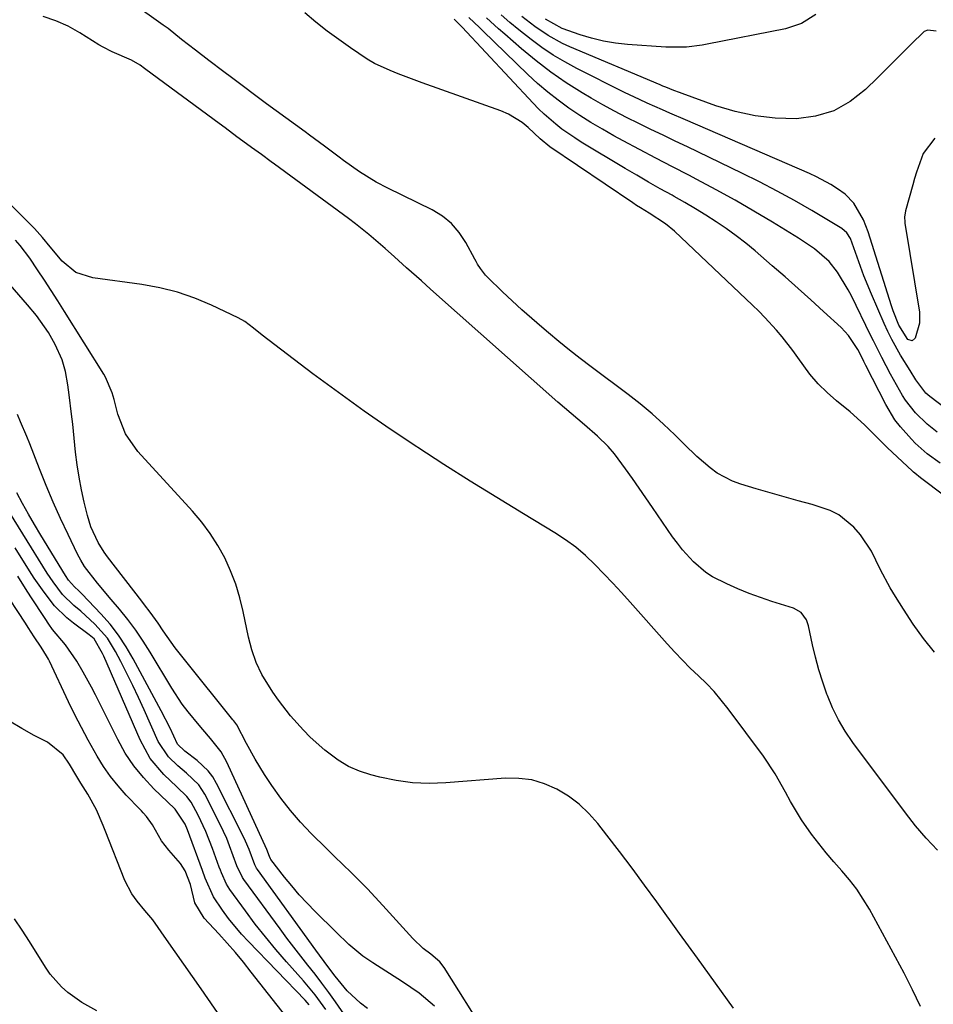
# Model space of a CAD drawing. Units: inches. Extents: x 1883761 to 1889572, y 416116 to 422031.
# Drawn here: x 1887445 to 1887657, y 419612 to 419840 of the extents above; entities that cross this region are included whole.
import ezdxf

# ---------------------------------------------------------------- set-up
doc = ezdxf.new("R2010")
doc.units = ezdxf.units.IN
doc.header["$MEASUREMENT"] = 0
doc.layers.add('7', color=7, linetype='Continuous')
doc.layers.add('8', color=7, linetype='Continuous')

msp = doc.modelspace()

# ---------------------------------------------------------------- linework, layer by layer
at = {"layer": '7', "color": 18}
for points in [[(1887656.84, 419693.8, 1652), (1887654.26, 419697, 1652), (1887651.86, 419700.33, 1652), (1887649.59, 419703.76, 1652), (1887647.73, 419706.74, 1652), (1887646.52, 419708.77, 1652), (1887644.29, 419712.94, 1652), (1887643.23, 419715.16, 1652), (1887642.17, 419717.22, 1652), (1887639.63, 419721.04, 1652), (1887638.14, 419722.8, 1652), (1887634.63, 419725.65, 1652), (1887632.62, 419726.66, 1652), (1887628.45, 419728.01, 1652), (1887625.2, 419728.92, 1652), (1887621.94, 419729.84, 1652), (1887618.69, 419730.77, 1652), (1887615.44, 419731.71, 1652), (1887611.88, 419732.74, 1652), (1887609.97, 419733.43, 1652), (1887606.42, 419735.32, 1652), (1887604.79, 419736.52, 1652), (1887601.7, 419739.21, 1652), (1887598.73, 419742.04, 1652), (1887596.57, 419744.2, 1652), (1887593.98, 419746.67, 1652), (1887591.33, 419749.06, 1652), (1887588.58, 419751.34, 1652), (1887585.76, 419753.54, 1652), (1887577.19, 419759.97, 1652), (1887574.68, 419761.89, 1652), (1887572.18, 419763.83, 1652), (1887569.73, 419765.82, 1652), (1887567.29, 419767.84, 1652), (1887565.76, 419769.12, 1652), (1887563.43, 419771.12, 1652), (1887561.13, 419773.16, 1652), (1887558.88, 419775.25, 1652), (1887556.66, 419777.37, 1652), (1887553.18, 419780.77, 1652), (1887552.73, 419781.23, 1652), (1887551.54, 419782.71, 1652), (1887550.85, 419783.78, 1652), (1887550.53, 419784.33, 1652), (1887550.22, 419784.89, 1652), (1887548.14, 419788.79, 1652), (1887546.6, 419791.11, 1652), (1887544.83, 419793.18, 1652), (1887542.7, 419794.88, 1652), (1887540.33, 419796.33, 1652), (1887530.08, 419801.36, 1652), (1887527.39, 419802.77, 1652), (1887523.51, 419805.16, 1652), (1887519.79, 419807.8, 1652), (1887518.8, 419808.55, 1652), (1887515.37, 419811.11, 1652), (1887511.91, 419813.65, 1652), (1887510.89, 419814.39, 1652), (1887508.64, 419816.02, 1652), (1887506.4, 419817.65, 1652), (1887504.17, 419819.29, 1652), (1887501.94, 419820.94, 1652), (1887493.81, 419826.98, 1652), (1887492.04, 419828.29, 1652), (1887488.53, 419830.96, 1652), (1887485.43, 419833.35, 1652), (1887482.26, 419835.85, 1652), (1887479.1, 419838.35, 1652), (1887478.01, 419839.15, 1652), (1887476.92, 419839.93, 1652), (1887471.81, 419843.53, 1652)], [(1887669.23, 419722.39, 1654), (1887653.85, 419734.01, 1654), (1887653.57, 419734.22, 1654), (1887652.23, 419735.34, 1654), (1887651.96, 419735.57, 1654), (1887651.71, 419735.81, 1654), (1887645.82, 419741.26, 1654), (1887642.65, 419744.39, 1654), (1887640.6, 419746.55, 1654), (1887637.29, 419749.52, 1654), (1887634.12, 419752.04, 1654), (1887631.91, 419753.97, 1654), (1887629.82, 419756.02, 1654), (1887627.93, 419758.24, 1654), (1887625.11, 419762.13, 1654), (1887623.94, 419763.76, 1654), (1887621.48, 419766.93, 1654), (1887620.18, 419768.46, 1654), (1887617.45, 419771.42, 1654), (1887616.04, 419772.84, 1654), (1887614.59, 419774.24, 1654), (1887596.49, 419791.36, 1654), (1887594.42, 419793.09, 1654), (1887590.64, 419795.56, 1654), (1887588.62, 419796.79, 1654), (1887587.75, 419797.36, 1654), (1887586.88, 419797.94, 1654), (1887567.65, 419810.96, 1654), (1887565.38, 419812.81, 1654), (1887562.61, 419815.4, 1654), (1887561.17, 419816.6, 1654), (1887558.01, 419818.53, 1654), (1887556.29, 419819.27, 1654), (1887538.03, 419825.81, 1654), (1887536.16, 419826.49, 1654), (1887532.43, 419827.89, 1654), (1887530.58, 419828.6, 1654), (1887526.98, 419830.26, 1654), (1887525.27, 419831.25, 1654), (1887521.4, 419833.86, 1654), (1887518.69, 419835.8, 1654), (1887516.02, 419837.78, 1654), (1887513.4, 419839.84, 1654), (1887510.83, 419841.96, 1654)], [(1887656.91, 419812.92, 1662), (1887654.21, 419809.37, 1662), (1887652.62, 419805.09, 1662), (1887652.18, 419803.63, 1662), (1887651.75, 419802.15, 1662), (1887650.07, 419796.07, 1662), (1887649.86, 419794.66, 1662), (1887649.91, 419793.59, 1662), (1887649.95, 419793.24, 1662), (1887653.3, 419772.64, 1662), (1887653.36, 419770.09, 1662), (1887652.35, 419766.63, 1662), (1887651.59, 419766, 1662), (1887650.64, 419766.28, 1662), (1887648.53, 419769.59, 1662), (1887647.19, 419772.95, 1662), (1887646.81, 419774.1, 1662), (1887641.39, 419791.25, 1662), (1887640.33, 419794.02, 1662), (1887638.13, 419797.87, 1662), (1887636.12, 419799.96, 1662), (1887634.33, 419801.24, 1662), (1887632.74, 419802.21, 1662), (1887629.48, 419803.96, 1662), (1887627.8, 419804.74, 1662), (1887599.04, 419817.23, 1662), (1887595.48, 419818.77, 1662), (1887593.71, 419819.54, 1662), (1887590.15, 419821.08, 1662), (1887588.39, 419821.88, 1662), (1887584.91, 419823.56, 1662), (1887573.87, 419829.12, 1662), (1887571.1, 419830.61, 1662), (1887568.4, 419832.21, 1662), (1887565.8, 419833.97, 1662), (1887563.27, 419835.84, 1662), (1887560.46, 419838.07, 1662), (1887558.36, 419839.79, 1662), (1887556.3, 419841.56, 1662)], [(1887629.28, 419841.62, 1666), (1887625.98, 419839.54, 1666), (1887622.27, 419838.32, 1666), (1887604.1, 419834.74, 1666), (1887602.91, 419834.52, 1666), (1887599.31, 419834.06, 1666), (1887594.49, 419834.04, 1666), (1887585.64, 419834.68, 1666), (1887582.84, 419835, 1666), (1887580.06, 419835.45, 1666), (1887577.32, 419836.12, 1666), (1887574.62, 419836.93, 1666), (1887570.45, 419838.36, 1666), (1887566.63, 419840.53, 1666)], [(1887658.09, 419737.66, 1656), (1887655.07, 419739.8, 1656), (1887652.32, 419742.29, 1656), (1887651.46, 419743.18, 1656), (1887648.91, 419746.01, 1656), (1887647.64, 419747.65, 1656), (1887645.49, 419751.22, 1656), (1887640.89, 419760.26, 1656), (1887640.42, 419761.2, 1656), (1887639.76, 419762.62, 1656), (1887639.01, 419763.99, 1656), (1887636.83, 419767.25, 1656), (1887636, 419768.17, 1656), (1887635.13, 419769.05, 1656), (1887631.1, 419772.78, 1656), (1887628.16, 419775.47, 1656), (1887625.2, 419778.14, 1656), (1887622.21, 419780.78, 1656), (1887619.19, 419783.39, 1656), (1887615.21, 419786.81, 1656), (1887613.03, 419788.6, 1656), (1887610.8, 419790.34, 1656), (1887608.51, 419791.99, 1656), (1887606.17, 419793.58, 1656), (1887603.78, 419795.1, 1656), (1887601.37, 419796.59, 1656), (1887598.93, 419798.02, 1656), (1887596.47, 419799.41, 1656), (1887595.95, 419799.7, 1656), (1887593.22, 419801.23, 1656), (1887590.5, 419802.78, 1656), (1887587.79, 419804.35, 1656), (1887585.1, 419805.95, 1656), (1887574.91, 419812.04, 1656), (1887573.39, 419813, 1656), (1887570.44, 419815.06, 1656), (1887569.02, 419816.16, 1656), (1887566.3, 419818.52, 1656), (1887565, 419819.77, 1656), (1887563.75, 419821.06, 1656), (1887547.26, 419838.64, 1656), (1887545.68, 419840.26, 1656), (1887545.41, 419840.52, 1656)], [(1887657.44, 419744.79, 1658), (1887655.1, 419746.69, 1658), (1887652.38, 419749.29, 1658), (1887650.07, 419752.25, 1658), (1887649.41, 419753.31, 1658), (1887647.31, 419757, 1658), (1887646.6, 419758.26, 1658), (1887644.57, 419762.11, 1658), (1887642.64, 419766, 1658), (1887642, 419767.31, 1658), (1887637.54, 419776.41, 1658), (1887636.81, 419777.82, 1658), (1887634.33, 419781.9, 1658), (1887632.36, 419784.37, 1658), (1887628.97, 419787.28, 1658), (1887625.24, 419789.79, 1658), (1887619.23, 419793.47, 1658), (1887614.92, 419796.05, 1658), (1887610.57, 419798.56, 1658), (1887606.17, 419800.99, 1658), (1887601.74, 419803.36, 1658), (1887599.83, 419804.35, 1658), (1887596.03, 419806.34, 1658), (1887592.23, 419808.34, 1658), (1887588.43, 419810.34, 1658), (1887584.64, 419812.36, 1658), (1887582.49, 419813.51, 1658), (1887579.8, 419815, 1658), (1887577.15, 419816.56, 1658), (1887574.56, 419818.21, 1658), (1887572.01, 419819.92, 1658), (1887569.53, 419821.73, 1658), (1887567.12, 419823.62, 1658), (1887564.79, 419825.62, 1658), (1887562.54, 419827.7, 1658), (1887552.1, 419837.79, 1658), (1887551.28, 419838.58, 1658), (1887548.84, 419840.95, 1658)], [(1887657.23, 419837.77, 1664), (1887655.27, 419837.98, 1664), (1887654.44, 419837.65, 1664), (1887651.3, 419834.69, 1664), (1887649.38, 419832.73, 1664), (1887647.46, 419830.79, 1664), (1887645.52, 419828.85, 1664), (1887643.57, 419826.92, 1664), (1887640.81, 419824.2, 1664), (1887637.26, 419821.44, 1664), (1887633.45, 419819.28, 1664), (1887629.25, 419818.05, 1664), (1887624.79, 419817.43, 1664), (1887619.88, 419817.58, 1664), (1887615.2, 419818.09, 1664), (1887610.62, 419819.11, 1664), (1887606.09, 419820.47, 1664), (1887598.33, 419823.29, 1664), (1887597.69, 419823.53, 1664), (1887596.4, 419824.01, 1664), (1887594.49, 419824.76, 1664), (1887593.85, 419825.02, 1664), (1887593.22, 419825.29, 1664), (1887572.28, 419834.09, 1664), (1887570.55, 419834.88, 1664), (1887567.24, 419836.71, 1664), (1887564.11, 419838.85, 1664), (1887561.11, 419841.17, 1664)], [(1887653.58, 419611.7, 1648), (1887651.72, 419615.59, 1648), (1887649.74, 419619.43, 1648), (1887641.7, 419634.25, 1648), (1887640.29, 419636.61, 1648), (1887638.78, 419638.9, 1648), (1887637.1, 419641.06, 1648), (1887635.3, 419643.15, 1648), (1887633.46, 419645.2, 1648), (1887631.67, 419647.3, 1648), (1887629.96, 419649.46, 1648), (1887628.31, 419651.67, 1648), (1887625.97, 419655, 1648), (1887623.43, 419659.2, 1648), (1887622.27, 419661.37, 1648), (1887619.88, 419665.66, 1648), (1887617.13, 419669.72, 1648), (1887608.95, 419680.69, 1648), (1887607.36, 419682.72, 1648), (1887605.69, 419684.68, 1648), (1887603.91, 419686.55, 1648), (1887602.06, 419688.35, 1648), (1887600.19, 419690.13, 1648), (1887598.36, 419691.94, 1648), (1887596.57, 419693.81, 1648), (1887594.83, 419695.72, 1648), (1887586.23, 419705.4, 1648), (1887584.22, 419707.62, 1648), (1887582.2, 419709.83, 1648), (1887580.15, 419712, 1648), (1887578.07, 419714.16, 1648), (1887575.91, 419716.21, 1648), (1887573.66, 419718.14, 1648), (1887571.26, 419719.89, 1648), (1887568.77, 419721.52, 1648), (1887561.5, 419725.89, 1648), (1887555.32, 419729.65, 1648), (1887549.17, 419733.45, 1648), (1887543.07, 419737.32, 1648), (1887536.99, 419741.24, 1648), (1887536.76, 419741.39, 1648), (1887530.64, 419745.49, 1648), (1887524.57, 419749.66, 1648), (1887518.6, 419753.97, 1648), (1887512.68, 419758.36, 1648), (1887500.93, 419767.28, 1648), (1887498.91, 419768.89, 1648), (1887496.87, 419770.47, 1648), (1887495.37, 419771.31, 1648), (1887489.21, 419774.24, 1648), (1887485.29, 419775.89, 1648), (1887481.3, 419777.28, 1648), (1887477.19, 419778.29, 1648), (1887473.01, 419779.05, 1648), (1887461.66, 419780.57, 1648), (1887457.75, 419781.85, 1648), (1887454.57, 419784.45, 1648), (1887451.78, 419787.77, 1648), (1887450.02, 419789.95, 1648), (1887448.15, 419792.01, 1648), (1887441.5, 419798.69, 1648)], [(1887610.19, 419611.32, 1646), (1887606.03, 419617.09, 1646), (1887601.86, 419622.87, 1646), (1887597.69, 419628.64, 1646), (1887592.41, 419635.94, 1646), (1887589.56, 419639.85, 1646), (1887586.68, 419643.74, 1646), (1887583.76, 419647.61, 1646), (1887580.81, 419651.45, 1646), (1887578.77, 419654.09, 1646), (1887576.7, 419656.44, 1646), (1887574.45, 419658.6, 1646), (1887571.95, 419660.45, 1646), (1887569.28, 419662.1, 1646), (1887566.42, 419663.33, 1646), (1887563.48, 419664.2, 1646), (1887560.44, 419664.57, 1646), (1887557.33, 419664.6, 1646), (1887543.48, 419663.51, 1646), (1887539.62, 419663.4, 1646), (1887535.77, 419663.54, 1646), (1887531.97, 419664.06, 1646), (1887528.18, 419664.84, 1646), (1887526.1, 419665.37, 1646), (1887523.46, 419666.25, 1646), (1887520.93, 419667.34, 1646), (1887518.56, 419668.76, 1646), (1887515.46, 419671.1, 1646), (1887512.09, 419674.12, 1646), (1887510.49, 419675.73, 1646), (1887507.47, 419679.1, 1646), (1887504.7, 419682.68, 1646), (1887503.41, 419684.53, 1646), (1887500.88, 419688.66, 1646), (1887499.53, 419691.43, 1646), (1887498.52, 419694.34, 1646), (1887497.72, 419697.34, 1646), (1887496.52, 419703.25, 1646), (1887495.74, 419706.45, 1646), (1887494.79, 419709.6, 1646), (1887493.6, 419712.66, 1646), (1887492.24, 419715.66, 1646), (1887490.65, 419718.55, 1646), (1887488.9, 419721.33, 1646), (1887486.93, 419723.95, 1646), (1887484.81, 419726.48, 1646), (1887472.12, 419740.37, 1646), (1887469.25, 419744.41, 1646), (1887467.45, 419749.02, 1646), (1887466.59, 419752.41, 1646), (1887466.16, 419753.92, 1646), (1887464.61, 419757.55, 1646), (1887464.21, 419758.23, 1646), (1887455.07, 419772.79, 1646), (1887453.54, 419775.22, 1646), (1887451.99, 419777.63, 1646), (1887450.42, 419780.03, 1646), (1887448.84, 419782.42, 1646), (1887447.02, 419785.15, 1646), (1887444.83, 419788.08, 1646), (1887443.76, 419789.32, 1646)], [(1887562.77, 419589.57, 1644), (1887543.14, 419620.74, 1644), (1887542.14, 419622.05, 1644), (1887540.04, 419623.84, 1644), (1887538.25, 419625.16, 1644), (1887535.83, 419627.43, 1644), (1887528.93, 419635.1, 1644), (1887527.13, 419637.07, 1644), (1887525.31, 419639, 1644), (1887523.44, 419640.9, 1644), (1887521.54, 419642.78, 1644), (1887519.63, 419644.63, 1644), (1887517.72, 419646.49, 1644), (1887515.82, 419648.36, 1644), (1887512.32, 419651.79, 1644), (1887509.83, 419654.41, 1644), (1887507.46, 419657.11, 1644), (1887505.26, 419659.96, 1644), (1887503.17, 419662.91, 1644), (1887501.47, 419665.48, 1644), (1887500.36, 419667.23, 1644), (1887499.28, 419669.01, 1644), (1887497.3, 419672.65, 1644), (1887495.02, 419676.98, 1644), (1887494.61, 419677.59, 1644), (1887494.39, 419677.89, 1644), (1887494.16, 419678.18, 1644), (1887482.91, 419692.12, 1644), (1887480.79, 419694.86, 1644), (1887478.01, 419698.79, 1644), (1887476.8, 419700.53, 1644), (1887474.92, 419703.09, 1644), (1887473.64, 419704.78, 1644), (1887473, 419705.62, 1644), (1887465.1, 419715.93, 1644), (1887464.32, 419717.02, 1644), (1887462.89, 419719.28, 1644), (1887461.18, 419722.91, 1644), (1887460.4, 419725.47, 1644), (1887459.64, 419728.59, 1644), (1887459.01, 419731.47, 1644), (1887458.46, 419734.36, 1644), (1887458.02, 419737.27, 1644), (1887457.66, 419740.2, 1644), (1887456.99, 419746.68, 1644), (1887456.74, 419748.95, 1644), (1887456.17, 419753.5, 1644), (1887455.85, 419755.76, 1644), (1887455.34, 419758.84, 1644), (1887454.53, 419761.6, 1644), (1887452.93, 419765.15, 1644), (1887451.36, 419767.94, 1644), (1887448.59, 419771.87, 1644), (1887446.55, 419774.33, 1644), (1887442.47, 419778.96, 1644)], [(1887540.88, 419611.75, 1642), (1887537.35, 419614.79, 1642), (1887533.48, 419617.45, 1642), (1887526.56, 419621.8, 1642), (1887524.26, 419623.39, 1642), (1887521.05, 419626.11, 1642), (1887517.99, 419629.01, 1642), (1887513.21, 419633.73, 1642), (1887511.35, 419635.65, 1642), (1887509.54, 419637.61, 1642), (1887507.8, 419639.64, 1642), (1887506.12, 419641.71, 1642), (1887502.95, 419645.79, 1642), (1887502.85, 419645.94, 1642), (1887502.62, 419646.45, 1642), (1887501.98, 419648.11, 1642), (1887492.73, 419668.34, 1642), (1887491.44, 419670.69, 1642), (1887488.93, 419673.84, 1642), (1887487.16, 419675.88, 1642), (1887486.29, 419676.91, 1642), (1887483.74, 419679.99, 1642), (1887482.4, 419681.76, 1642), (1887479.96, 419685.49, 1642), (1887474.98, 419693.8, 1642), (1887473.33, 419696.4, 1642), (1887471.6, 419698.95, 1642), (1887469.75, 419701.42, 1642), (1887467.81, 419703.82, 1642), (1887465.95, 419706.02, 1642), (1887462.75, 419709.81, 1642), (1887459.74, 419713.71, 1642), (1887458.9, 419715.11, 1642), (1887458.13, 419716.56, 1642), (1887455.95, 419721.07, 1642), (1887454.19, 419724.83, 1642), (1887452.48, 419728.61, 1642), (1887450.86, 419732.44, 1642), (1887449.3, 419736.28, 1642), (1887447.03, 419742.07, 1642), (1887446.34, 419743.79, 1642), (1887444.91, 419747.2, 1642), (1887444.16, 419748.89, 1642)], [(1887523.16, 419605.18, 1638), (1887517.89, 419612.79, 1638), (1887516.36, 419614.96, 1638), (1887514.79, 419617.1, 1638), (1887513.18, 419619.2, 1638), (1887511.53, 419621.28, 1638), (1887509.88, 419623.35, 1638), (1887508.24, 419625.44, 1638), (1887506.64, 419627.56, 1638), (1887505.06, 419629.69, 1638), (1887496.66, 419641.17, 1638), (1887496.37, 419641.59, 1638), (1887495.04, 419644.33, 1638), (1887493.38, 419648.97, 1638), (1887492.7, 419650.64, 1638), (1887491.17, 419653.92, 1638), (1887487.62, 419660.88, 1638), (1887486.21, 419663.06, 1638), (1887483.38, 419665.78, 1638), (1887481.38, 419667.51, 1638), (1887479.19, 419669.58, 1638), (1887476.85, 419673.14, 1638), (1887473.55, 419680.49, 1638), (1887472.26, 419683.32, 1638), (1887470.92, 419686.13, 1638), (1887469.54, 419688.92, 1638), (1887468.13, 419691.69, 1638), (1887466.93, 419693.99, 1638), (1887465.03, 419697.05, 1638), (1887462.15, 419700.31, 1638), (1887458.85, 419703.36, 1638), (1887457.26, 419704.67, 1638), (1887454.66, 419707.2, 1638), (1887452.45, 419710.11, 1638), (1887451.77, 419711.11, 1638), (1887451.11, 419712.14, 1638), (1887439.71, 419730.35, 1638)], [(1887515.65, 419611.01, 1636), (1887513.19, 419614.4, 1636), (1887510.51, 419617.63, 1636), (1887506.58, 419622.04, 1636), (1887504.1, 419624.91, 1636), (1887501.68, 419627.83, 1636), (1887499.34, 419630.81, 1636), (1887497.07, 419633.85, 1636), (1887493.45, 419638.82, 1636), (1887492.67, 419640.02, 1636), (1887491.49, 419642.65, 1636), (1887491.23, 419643.32, 1636), (1887490.98, 419644, 1636), (1887489.44, 419648.31, 1636), (1887487.88, 419652.25, 1636), (1887486.06, 419656.08, 1636), (1887484.44, 419659.1, 1636), (1887483.46, 419660.37, 1636), (1887481.11, 419662.59, 1636), (1887478.13, 419665.47, 1636), (1887474.98, 419669.2, 1636), (1887472.61, 419673.47, 1636), (1887464.2, 419692.93, 1636), (1887463.94, 419693.52, 1636), (1887461.97, 419696.93, 1636), (1887460.82, 419697.87, 1636), (1887457.17, 419700.54, 1636), (1887455.61, 419701.78, 1636), (1887452.8, 419704.56, 1636), (1887450.36, 419707.72, 1636), (1887448.1, 419711.01, 1636), (1887447.01, 419712.69, 1636), (1887443.69, 419717.97, 1636)], [(1887511.86, 419612.09, 1634), (1887511.39, 419612.65, 1634), (1887510.89, 419613.2, 1634), (1887497.74, 419626.76, 1634), (1887496.14, 419628.49, 1634), (1887493.14, 419632.13, 1634), (1887491.75, 419634.04, 1634), (1887489.61, 419637.16, 1634), (1887487.73, 419641.43, 1634), (1887487.08, 419643.19, 1634), (1887483.6, 419652.62, 1634), (1887483.06, 419653.94, 1634), (1887480.79, 419657.41, 1634), (1887480.59, 419657.6, 1634), (1887475.81, 419662.18, 1634), (1887473.38, 419664.77, 1634), (1887471.14, 419667.5, 1634), (1887469.19, 419670.45, 1634), (1887467.45, 419673.55, 1634), (1887462.29, 419683.91, 1634), (1887461.38, 419685.69, 1634), (1887459.44, 419689.2, 1634), (1887457.95, 419691.72, 1634), (1887455.29, 419695.5, 1634), (1887452.35, 419699.09, 1634), (1887451.45, 419700.34, 1634), (1887450.58, 419701.62, 1634), (1887447.3, 419706.68, 1634), (1887446.08, 419708.58, 1634), (1887444.25, 419711.44, 1634)], [(1887506.41, 419609.44, 1632), (1887498.39, 419619.7, 1632), (1887496.57, 419621.96, 1632), (1887494.72, 419624.19, 1632), (1887492.8, 419626.38, 1632), (1887490.85, 419628.52, 1632), (1887487.48, 419632.17, 1632), (1887485.32, 419635.73, 1632), (1887484.29, 419639.95, 1632), (1887483.07, 419643.15, 1632), (1887482.01, 419644.88, 1632), (1887479.28, 419647.96, 1632), (1887477.58, 419650.08, 1632), (1887475.46, 419653.78, 1632), (1887474.14, 419655.72, 1632), (1887473.36, 419656.6, 1632), (1887472.96, 419657.03, 1632), (1887472.55, 419657.46, 1632), (1887469.42, 419660.7, 1632), (1887467.53, 419662.81, 1632), (1887465.76, 419665.01, 1632), (1887464.15, 419667.33, 1632), (1887462.66, 419669.73, 1632), (1887460.57, 419673.46, 1632), (1887459.01, 419676.38, 1632), (1887457.51, 419679.34, 1632), (1887456.06, 419682.33, 1632), (1887451.61, 419691.76, 1632), (1887451.4, 419692.18, 1632), (1887450.94, 419693.01, 1632), (1887449.67, 419695, 1632), (1887448.1, 419697.4, 1632), (1887446.71, 419699.52, 1632), (1887446.02, 419700.58, 1632), (1887440.6, 419708.88, 1632)], [(1887462.63, 419610.73, 1628), (1887459.14, 419612.63, 1628), (1887455.9, 419614.95, 1628), (1887454.42, 419616.28, 1628), (1887451.81, 419619.23, 1628), (1887450.67, 419620.86, 1628), (1887446.97, 419626.79, 1628), (1887445.26, 419629.43, 1628), (1887443.5, 419632.02, 1628)]]:
    msp.add_polyline3d(points, dxfattribs=at)
at = {"layer": '8', "color": 18}
for points in [[(1887657.48, 419647.93, 1650), (1887654.87, 419650.7, 1650), (1887652.41, 419653.6, 1650), (1887650.05, 419656.59, 1650), (1887637.87, 419672.92, 1650), (1887636.12, 419675.5, 1650), (1887634.53, 419678.16, 1650), (1887633.18, 419680.94, 1650), (1887631.98, 419683.82, 1650), (1887631.88, 419684.08, 1650), (1887630.91, 419686.9, 1650), (1887630.02, 419689.75, 1650), (1887629.25, 419692.63, 1650), (1887628.55, 419695.53, 1650), (1887627.59, 419699.96, 1650), (1887627.14, 419701.3, 1650), (1887625.9, 419703.02, 1650), (1887624.1, 419704.06, 1650), (1887619.11, 419705.58, 1650), (1887616.44, 419706.46, 1650), (1887613.81, 419707.41, 1650), (1887611.22, 419708.48, 1650), (1887608.66, 419709.63, 1650), (1887605.36, 419711.3, 1650), (1887603.77, 419712.31, 1650), (1887600.91, 419714.74, 1650), (1887598.37, 419717.55, 1650), (1887597.2, 419719.05, 1650), (1887596.09, 419720.58, 1650), (1887591.44, 419727.38, 1650), (1887589.89, 419729.63, 1650), (1887588.33, 419731.87, 1650), (1887586.75, 419734.09, 1650), (1887585.15, 419736.3, 1650), (1887582.6, 419739.78, 1650), (1887581.12, 419741.51, 1650), (1887578.69, 419743.9, 1650), (1887575.63, 419746.51, 1650), (1887574.08, 419747.8, 1650), (1887571.03, 419750.42, 1650), (1887569.51, 419751.75, 1650), (1887539.97, 419777.97, 1650), (1887537.85, 419779.86, 1650), (1887534.38, 419782.93, 1650), (1887531.6, 419785.44, 1650), (1887529.44, 419787.4, 1650), (1887525.65, 419790.65, 1650), (1887522.54, 419793.12, 1650), (1887520.95, 419794.32, 1650), (1887503.8, 419806.9, 1650), (1887503.04, 419807.46, 1650), (1887500.74, 419809.13, 1650), (1887498.44, 419810.81, 1650), (1887496.45, 419812.27, 1650), (1887495.07, 419813.29, 1650), (1887492.32, 419815.32, 1650), (1887490.94, 419816.33, 1650), (1887473.97, 419828.87, 1650), (1887473.63, 419829.12, 1650), (1887472.62, 419829.9, 1650), (1887470.66, 419831.01, 1650), (1887466.15, 419832.95, 1650), (1887464.09, 419834.01, 1650), (1887463.09, 419834.6, 1650), (1887458.67, 419837.37, 1650), (1887455.92, 419838.88, 1650), (1887453.08, 419840.17, 1650), (1887450.12, 419841.11, 1650)], [(1887663.43, 419747.17, 1660), (1887655.7, 419753.08, 1660), (1887654.77, 419753.88, 1660), (1887652.5, 419756.91, 1660), (1887651.14, 419759.08, 1660), (1887648.95, 419762.68, 1660), (1887646.93, 419766.28, 1660), (1887646.02, 419768.13, 1660), (1887645.16, 419770.01, 1660), (1887642.19, 419776.82, 1660), (1887640.45, 419781.06, 1660), (1887638.88, 419785.38, 1660), (1887637.33, 419789.69, 1660), (1887636.51, 419791, 1660), (1887635.35, 419792, 1660), (1887628.34, 419796.17, 1660), (1887624.36, 419798.47, 1660), (1887620.33, 419800.7, 1660), (1887616.25, 419802.82, 1660), (1887612.13, 419804.87, 1660), (1887599.53, 419810.93, 1660), (1887596.7, 419812.28, 1660), (1887593.88, 419813.64, 1660), (1887591.05, 419814.99, 1660), (1887588.23, 419816.34, 1660), (1887585.42, 419817.73, 1660), (1887582.64, 419819.17, 1660), (1887579.9, 419820.68, 1660), (1887577.18, 419822.24, 1660), (1887575.1, 419823.48, 1660), (1887571.43, 419825.8, 1660), (1887567.86, 419828.24, 1660), (1887564.43, 419830.87, 1660), (1887561.08, 419833.63, 1660), (1887557.18, 419837.03, 1660), (1887555.75, 419838.29, 1660), (1887552.91, 419840.85, 1660)], [(1887525.37, 419611.24, 1640), (1887523.7, 419612.5, 1640), (1887520.66, 419615.34, 1640), (1887517.85, 419618.77, 1640), (1887516.13, 419621, 1640), (1887513.33, 419624.77, 1640), (1887499.81, 419643.48, 1640), (1887499.64, 419643.73, 1640), (1887499.2, 419644.52, 1640), (1887497.88, 419648.08, 1640), (1887497.06, 419650.04, 1640), (1887496.6, 419651, 1640), (1887490.35, 419663.41, 1640), (1887489.45, 419664.93, 1640), (1887488.42, 419666.34, 1640), (1887485.86, 419668.75, 1640), (1887482.99, 419670.89, 1640), (1887481.33, 419672.51, 1640), (1887479.56, 419676.19, 1640), (1887477.5, 419680.25, 1640), (1887471.05, 419692.29, 1640), (1887469.41, 419695.07, 1640), (1887467.64, 419697.75, 1640), (1887465.66, 419700.28, 1640), (1887463.53, 419702.71, 1640), (1887459.21, 419707.28, 1640), (1887458.44, 419708.06, 1640), (1887457.44, 419708.96, 1640), (1887456.02, 419710.53, 1640), (1887455.31, 419711.59, 1640), (1887449.6, 419720.97, 1640), (1887448.16, 419723.38, 1640), (1887446.74, 419725.82, 1640), (1887445.37, 419728.27, 1640), (1887444.03, 419730.75, 1640)], [(1887496.93, 419601.15, 1630), (1887486.76, 419615.81, 1630), (1887484.77, 419618.67, 1630), (1887482.77, 419621.54, 1630), (1887480.76, 419624.4, 1630), (1887478.75, 419627.25, 1630), (1887475.54, 419631.8, 1630), (1887475.12, 419632.37, 1630), (1887473.75, 419633.98, 1630), (1887471.92, 419636.15, 1630), (1887470.71, 419637.82, 1630), (1887469.12, 419640.89, 1630), (1887464.55, 419652.47, 1630), (1887464.06, 419653.68, 1630), (1887462.5, 419657.25, 1630), (1887460.52, 419660.88, 1630), (1887458.86, 419663.48, 1630), (1887457.96, 419665.01, 1630), (1887456.27, 419667.87, 1630), (1887454.81, 419670.06, 1630), (1887451.16, 419673, 1630), (1887448.09, 419674.51, 1630), (1887445.18, 419676.11, 1630), (1887442.38, 419677.86, 1630)]]:
    msp.add_polyline3d(points, dxfattribs=at)

doc.saveas('drawing.dxf')
